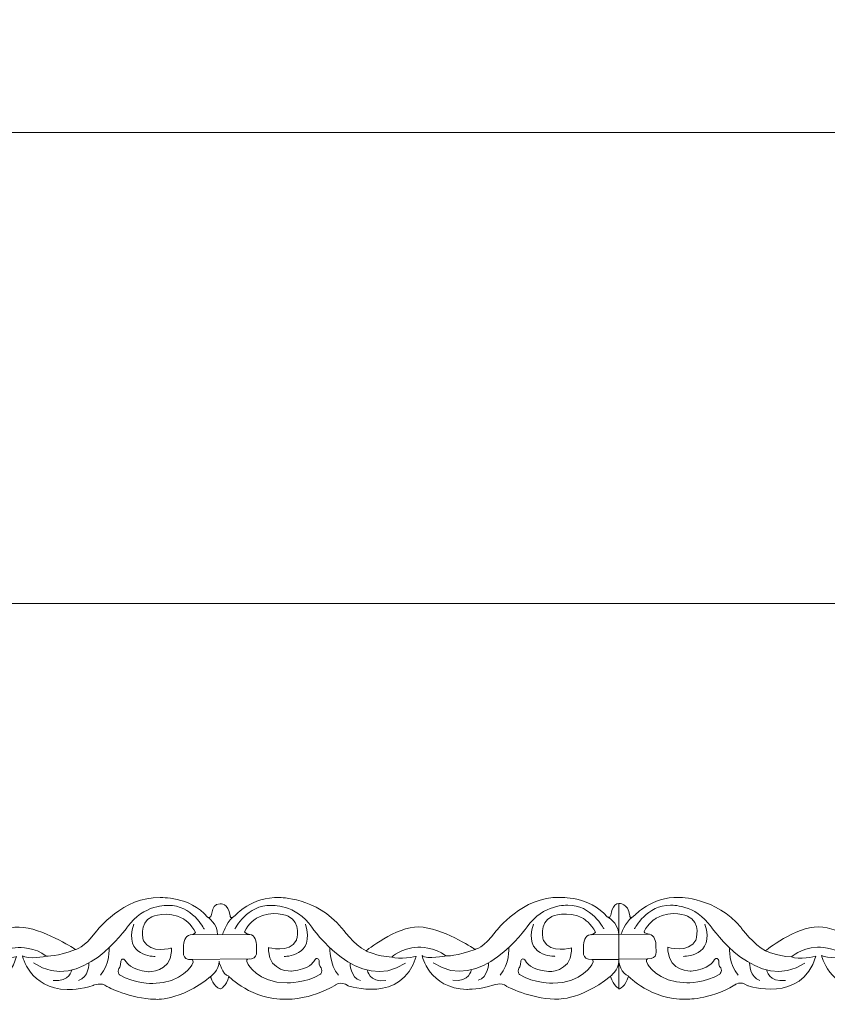
# Model space of a CAD drawing. Units: centimetres. Extents: x -10.4 to 10.5, y -13.8 to 13.1.
# Drawn here: x -6.1 to -4.9, y -13.8 to -12.4 of the extents above; entities that cross this region are included whole.
import ezdxf

# ---------------------------------------------------------------- set-up
doc = ezdxf.new("R2010")
doc.units = ezdxf.units.CM
doc.header["$MEASUREMENT"] = 0
doc.layers.add('Plan 1', color=7, linetype='Continuous')

msp = doc.modelspace()

# ---------------------------------------------------------------- linework, layer by layer
at = {"layer": 'Plan 1', "color": 250, "lineweight": 9}
msp.add_open_spline([(-7.42352, -13.23867), (-7.42352, -13.23867), (-7.42352, -5.58053), (-7.42352, -5.58053), (-7.42352, -5.58053), (-7.42352, -5.58053), (-3.32185, -1.84516), (-3.32185, -1.84516), (-3.32185, -1.84516), (-3.32185, -1.84516), (8.52739, -1.84516), (8.52739, -1.84516), (8.52739, -1.84516), (8.52739, -1.84516), (8.52739, -13.23867), (8.52739, -13.23867), (8.52739, -13.23867), (8.52739, -13.23867), (-7.42352, -13.23867), (-7.42352, -13.23867)], degree=3, knots=[0, 0, 0, 0, 0.1666667, 0.1666667, 0.1666667, 0.1666667, 0.3333333, 0.3333333, 0.3333333, 0.3333333, 0.5, 0.5, 0.5, 0.5, 0.6666667, 0.6666667, 0.6666667, 0.6666667, 1, 1, 1, 1], dxfattribs=at)
at = {"layer": 'Plan 1', "color": 3, "lineweight": 9}
msp.add_open_spline([(-6.73991, -12.55506), (-6.73991, -12.55506), (7.84378, -12.55506), (7.84378, -12.55506), (7.84378, -12.55506), (7.84378, -12.55506), (7.84378, -2.52877), (7.84378, -2.52877), (7.84378, -2.52877), (7.84378, -2.52877), (-3.05722, -2.52877), (-3.05722, -2.52877), (-3.05722, -2.52877), (-3.05722, -2.52877), (-6.73991, -5.88258), (-6.73991, -5.88258), (-6.73991, -5.88258), (-6.73991, -5.88258), (-6.73991, -12.55506), (-6.73991, -12.55506)], degree=3, knots=[0, 0, 0, 0, 0.1666667, 0.1666667, 0.1666667, 0.1666667, 0.3333333, 0.3333333, 0.3333333, 0.3333333, 0.5, 0.5, 0.5, 0.5, 0.6666667, 0.6666667, 0.6666667, 0.6666667, 1, 1, 1, 1], dxfattribs=at)
at = {"layer": 'Plan 1', "color": 3, "lineweight": 20}
msp.add_open_spline([(-3.72176, -12.27914), (-3.72176, -12.27914), (-3.75772, -12.32714), (-3.75772, -12.32714), (-3.75772, -12.32714), (-3.75772, -12.32714), (-4.08147, -12.32714), (-4.08147, -12.32714), (-4.08147, -12.32714), (-4.08147, -12.32714), (-4.19838, -12.19445), (-4.19838, -12.19445), (-4.19838, -12.19445), (-4.2112, -12.1799), (-4.21032, -12.20093), (-4.21032, -12.20093), (-4.21032, -12.20093), (-4.20883, -12.22449), (-4.22453, -12.25333), (-4.22453, -12.25333), (-4.22453, -12.25333), (-4.29917, -12.37431), (-4.37614, -12.30616), (-4.37614, -12.30616), (-4.37614, -12.30616), (-4.42936, -12.2433), (-4.36242, -12.18676), (-4.36242, -12.18676), (-4.36242, -12.18676), (-4.3282, -12.16157), (-4.28315, -12.1625), (-4.28315, -12.1625), (-4.28315, -12.1625), (-4.26182, -12.14868), (-4.28343, -12.13753), (-4.28343, -12.13753), (-4.28343, -12.13753), (-4.4395, -12.05892), (-4.59236, -12.11124), (-4.59236, -12.11124), (-4.59236, -12.11124), (-4.62068, -12.11868), (-4.606, -12.13675), (-4.606, -12.13675), (-4.606, -12.13675), (-4.51692, -12.26489), (-4.66583, -12.32238), (-4.66583, -12.32238), (-4.66583, -12.32238), (-4.5862, -12.15959), (-4.89784, -12.10018), (-4.89784, -12.10018), (-4.89784, -12.10018), (-4.89784, -12.10018), (-4.92277, -12.09636), (-4.92277, -12.09636), (-4.92277, -12.09636), (-4.9325, -12.09796), (-4.93064, -12.11295), (-4.93064, -12.11295), (-4.93064, -12.11295), (-4.93835, -12.21922), (-4.99973, -12.20672), (-4.99973, -12.20672), (-4.99973, -12.20672), (-5.07858, -12.20571), (-5.06655, -12.10731), (-5.06655, -12.10731), (-5.06655, -12.10731), (-5.06593, -12.09485), (-5.08267, -12.09812), (-5.08267, -12.09812), (-5.08267, -12.09812), (-5.14206, -12.12464), (-5.25433, -12.23719), (-5.25433, -12.23719), (-5.25433, -12.23719), (-5.45771, -12.40226), (-5.62536, -12.27831), (-5.62536, -12.27831), (-5.62536, -12.27831), (-5.80824, -12.17838), (-5.84597, -11.94197), (-5.84597, -11.94197), (-5.84597, -11.94197), (-5.8498, -11.91759), (-5.85153, -11.9088), (-5.85426, -11.90842), (-5.85426, -11.90842), (-5.85591, -11.90819), (-5.8575, -11.91111), (-5.85891, -11.91543)], degree=3, knots=[0, 0, 0, 0, 0.0416667, 0.0416667, 0.0416667, 0.0416667, 0.0833333, 0.0833333, 0.0833333, 0.0833333, 0.125, 0.125, 0.125, 0.125, 0.1666667, 0.1666667, 0.1666667, 0.1666667, 0.2083333, 0.2083333, 0.2083333, 0.2083333, 0.25, 0.25, 0.25, 0.25, 0.2916667, 0.2916667, 0.2916667, 0.2916667, 0.3333333, 0.3333333, 0.3333333, 0.3333333, 0.375, 0.375, 0.375, 0.375, 0.4166667, 0.4166667, 0.4166667, 0.4166667, 0.4583333, 0.4583333, 0.4583333, 0.4583333, 0.5, 0.5, 0.5, 0.5, 0.5416667, 0.5416667, 0.5416667, 0.5416667, 0.5833333, 0.5833333, 0.5833333, 0.5833333, 0.625, 0.625, 0.625, 0.625, 0.6666667, 0.6666667, 0.6666667, 0.6666667, 0.7083333, 0.7083333, 0.7083333, 0.7083333, 0.75, 0.75, 0.75, 0.75, 0.7916667, 0.7916667, 0.7916667, 0.7916667, 0.8333333, 0.8333333, 0.8333333, 0.8333333, 0.875, 0.875, 0.875, 0.875, 0.9166667, 0.9166667, 0.9166667, 0.9166667, 1, 1, 1, 1], dxfattribs=at)
at = {"layer": 'Plan 1', "color": 251, "lineweight": 9}
for points, knots in [([(-6.38223, -13.69442), (-6.37248, -13.69872), (-6.38038, -13.6759), (-6.36412, -13.67496), (-6.36412, -13.67496), (-6.36412, -13.67496), (-6.35169, -13.6734), (-6.34936, -13.69269), (-6.34936, -13.69269), (-6.34936, -13.69269), (-6.3492, -13.69886), (-6.34197, -13.69191), (-6.34197, -13.69191), (-6.34197, -13.69191), (-6.31827, -13.66473), (-6.2779, -13.66605), (-6.2779, -13.66605), (-6.2779, -13.66605), (-6.22408, -13.66548), (-6.18781, -13.70985), (-6.18781, -13.70985), (-6.18781, -13.70985), (-6.169, -13.7352), (-6.15219, -13.74345), (-6.15219, -13.74345), (-6.15219, -13.74345), (-6.10841, -13.70805), (-6.07545, -13.70872), (-6.07545, -13.70872), (-6.04248, -13.70939), (-5.9961, -13.73984), (-5.9961, -13.73984), (-5.9961, -13.73984), (-5.9961, -13.73984), (-5.99382, -13.74127), (-5.99382, -13.74127), (-5.99382, -13.74127), (-5.99382, -13.74127), (-5.98197, -13.73986), (-5.96309, -13.71455), (-5.96309, -13.71455), (-5.96309, -13.71455), (-5.92468, -13.66394), (-5.87085, -13.66591), (-5.87085, -13.66591), (-5.87085, -13.66591), (-5.82779, -13.66343), (-5.80193, -13.69417)], [0, 0, 0, 0, 0.0769231, 0.0769231, 0.0769231, 0.0769231, 0.1538462, 0.1538462, 0.1538462, 0.1538462, 0.2307692, 0.2307692, 0.2307692, 0.2307692, 0.3076923, 0.3076923, 0.3076923, 0.3076923, 0.3846154, 0.3846154, 0.3846154, 0.3846154, 0.4615385, 0.4615385, 0.4615385, 0.4615385, 0.5384615, 0.5384615, 0.5384615, 0.5384615, 0.6153846, 0.6153846, 0.6153846, 0.6153846, 0.6923077, 0.6923077, 0.6923077, 0.6923077, 0.7692308, 0.7692308, 0.7692308, 0.7692308, 0.8461538, 0.8461538, 0.8461538, 0.8461538, 1, 1, 1, 1]), ([(-5.80193, -13.69417), (-5.79219, -13.69847), (-5.80009, -13.67565), (-5.78383, -13.67471), (-5.78383, -13.67471), (-5.78383, -13.67471), (-5.77139, -13.67315), (-5.76907, -13.69244), (-5.76907, -13.69244), (-5.76907, -13.69244), (-5.76891, -13.69861), (-5.76167, -13.69166), (-5.76167, -13.69166), (-5.76167, -13.69166), (-5.73797, -13.66448), (-5.69761, -13.6658), (-5.69761, -13.6658), (-5.69761, -13.6658), (-5.64378, -13.66523), (-5.60751, -13.7096), (-5.60751, -13.7096), (-5.60751, -13.7096), (-5.58871, -13.73495), (-5.5719, -13.74321), (-5.5719, -13.74321), (-5.5719, -13.74321), (-5.52812, -13.7078), (-5.49515, -13.70847), (-5.49515, -13.70847), (-5.46218, -13.70914), (-5.4158, -13.73959), (-5.4158, -13.73959), (-5.4158, -13.73959), (-5.4158, -13.73959), (-5.41352, -13.74102), (-5.41352, -13.74102), (-5.41352, -13.74102), (-5.41352, -13.74102), (-5.40167, -13.73961), (-5.3828, -13.71431), (-5.3828, -13.71431), (-5.3828, -13.71431), (-5.34438, -13.66369), (-5.29056, -13.66566), (-5.29056, -13.66566), (-5.29056, -13.66566), (-5.2475, -13.66318), (-5.22163, -13.69392), (-5.22163, -13.69392), (-5.22163, -13.69392), (-5.2178, -13.69593), (-5.2167, -13.69226), (-5.2167, -13.69226), (-5.2167, -13.69226), (-5.21427, -13.67353), (-5.20463, -13.67456), (-5.20463, -13.67456), (-5.20463, -13.67456), (-5.2048, -13.7976), (-5.2048, -13.7976), (-5.2048, -13.7976), (-5.2048, -13.7976), (-5.21271, -13.79475), (-5.21692, -13.78041)], [0, 0, 0, 0, 0.0588235, 0.0588235, 0.0588235, 0.0588235, 0.1176471, 0.1176471, 0.1176471, 0.1176471, 0.1764706, 0.1764706, 0.1764706, 0.1764706, 0.2352941, 0.2352941, 0.2352941, 0.2352941, 0.2941176, 0.2941176, 0.2941176, 0.2941176, 0.3529412, 0.3529412, 0.3529412, 0.3529412, 0.4117647, 0.4117647, 0.4117647, 0.4117647, 0.4705882, 0.4705882, 0.4705882, 0.4705882, 0.5294118, 0.5294118, 0.5294118, 0.5294118, 0.5882353, 0.5882353, 0.5882353, 0.5882353, 0.6470588, 0.6470588, 0.6470588, 0.6470588, 0.7058824, 0.7058824, 0.7058824, 0.7058824, 0.7647059, 0.7647059, 0.7647059, 0.7647059, 0.8235294, 0.8235294, 0.8235294, 0.8235294, 0.8823529, 0.8823529, 0.8823529, 0.8823529, 1, 1, 1, 1]), ([(-5.20463, -13.67456), (-5.20463, -13.67456), (-5.19126, -13.673), (-5.18893, -13.69229), (-5.18893, -13.69229), (-5.18893, -13.69229), (-5.18877, -13.69846), (-5.18154, -13.69151), (-5.18154, -13.69151), (-5.18154, -13.69151), (-5.15784, -13.66433), (-5.11747, -13.66565), (-5.11747, -13.66565), (-5.11747, -13.66565), (-5.06365, -13.66508), (-5.02737, -13.70945), (-5.02737, -13.70945), (-5.02737, -13.70945), (-5.00857, -13.7348), (-4.99176, -13.74306), (-4.99176, -13.74306), (-4.99176, -13.74306), (-4.94798, -13.70765), (-4.91501, -13.70832), (-4.91501, -13.70832), (-4.88205, -13.70899), (-4.83567, -13.73944), (-4.83567, -13.73944), (-4.83567, -13.73944), (-4.83567, -13.73944), (-4.83339, -13.74087), (-4.83339, -13.74087), (-4.83339, -13.74087), (-4.83339, -13.74087), (-4.82154, -13.73946), (-4.80266, -13.71415), (-4.80266, -13.71415), (-4.80266, -13.71415), (-4.76424, -13.66354), (-4.71042, -13.66551), (-4.71042, -13.66551), (-4.71042, -13.66551), (-4.66736, -13.66303), (-4.6415, -13.69377)], [0, 0, 0, 0, 0.0833333, 0.0833333, 0.0833333, 0.0833333, 0.1666667, 0.1666667, 0.1666667, 0.1666667, 0.25, 0.25, 0.25, 0.25, 0.3333333, 0.3333333, 0.3333333, 0.3333333, 0.4166667, 0.4166667, 0.4166667, 0.4166667, 0.5, 0.5, 0.5, 0.5, 0.5833333, 0.5833333, 0.5833333, 0.5833333, 0.6666667, 0.6666667, 0.6666667, 0.6666667, 0.75, 0.75, 0.75, 0.75, 0.8333333, 0.8333333, 0.8333333, 0.8333333, 1, 1, 1, 1]), ([(-5.80684, -13.71156), (-5.80684, -13.71156), (-5.82496, -13.67607), (-5.85928, -13.6773), (-5.85928, -13.6773), (-5.85928, -13.6773), (-5.89493, -13.67472), (-5.91853, -13.70889), (-5.91853, -13.70889), (-5.91853, -13.70889), (-5.98661, -13.80696), (-6.0545, -13.76065)], [0, 0, 0, 0, 0.25, 0.25, 0.25, 0.25, 0.5, 0.5, 0.5, 0.5, 1, 1, 1, 1]), ([(-5.76226, -13.71131), (-5.76226, -13.71131), (-5.74404, -13.67587), (-5.70973, -13.67718), (-5.70973, -13.67718), (-5.70973, -13.67718), (-5.67407, -13.67469), (-5.65057, -13.70892), (-5.65057, -13.70892), (-5.65057, -13.70892), (-5.58275, -13.80715), (-5.51473, -13.76101)], [0, 0, 0, 0, 0.25, 0.25, 0.25, 0.25, 0.5, 0.5, 0.5, 0.5, 1, 1, 1, 1]), ([(-5.22655, -13.71131), (-5.22655, -13.71131), (-5.24467, -13.67582), (-5.27898, -13.67705), (-5.27898, -13.67705), (-5.27898, -13.67705), (-5.31464, -13.67447), (-5.33823, -13.70864), (-5.33823, -13.70864), (-5.33823, -13.70864), (-5.40632, -13.80671), (-5.47421, -13.7604)], [0, 0, 0, 0, 0.25, 0.25, 0.25, 0.25, 0.5, 0.5, 0.5, 0.5, 1, 1, 1, 1]), ([(-5.18212, -13.71116), (-5.18212, -13.71116), (-5.16391, -13.67572), (-5.1296, -13.67703), (-5.1296, -13.67703), (-5.1296, -13.67703), (-5.09393, -13.67454), (-5.07043, -13.70877), (-5.07043, -13.70877), (-5.07043, -13.70877), (-5.00261, -13.807), (-4.9346, -13.76085)], [0, 0, 0, 0, 0.25, 0.25, 0.25, 0.25, 0.5, 0.5, 0.5, 0.5, 1, 1, 1, 1]), ([(-5.85426, -13.73907), (-5.85426, -13.73907), (-5.88455, -13.74821), (-5.89495, -13.72857), (-5.89495, -13.72857), (-5.89495, -13.72857), (-5.90299, -13.70291), (-5.88279, -13.69375), (-5.88279, -13.69375), (-5.88279, -13.69375), (-5.86024, -13.68365), (-5.83705, -13.69666), (-5.83705, -13.69666), (-5.83705, -13.69666), (-5.82495, -13.70427), (-5.81958, -13.71631), (-5.81958, -13.71631), (-5.81958, -13.71631), (-5.82049, -13.71934), (-5.82728, -13.72013), (-5.82728, -13.72013), (-5.83462, -13.72097), (-5.83709, -13.73117), (-5.83676, -13.73719), (-5.83676, -13.73719), (-5.83644, -13.7432), (-5.84116, -13.7565), (-5.82434, -13.75588), (-5.82434, -13.75588), (-5.82434, -13.75588), (-5.82117, -13.7573), (-5.82435, -13.76285), (-5.82435, -13.76285), (-5.82435, -13.76285), (-5.83818, -13.79006), (-5.88158, -13.79064), (-5.88158, -13.79064), (-5.88158, -13.79064), (-5.90849, -13.79093), (-5.92967, -13.77792), (-5.92967, -13.77792), (-5.92967, -13.77792), (-5.93336, -13.77443), (-5.931, -13.76873), (-5.931, -13.76873), (-5.931, -13.76873), (-5.9273, -13.76684), (-5.92796, -13.75829), (-5.92796, -13.75829), (-5.92796, -13.75829), (-5.92526, -13.75038), (-5.92022, -13.75925), (-5.92022, -13.75925), (-5.92022, -13.75925), (-5.91385, -13.77129), (-5.88795, -13.77354), (-5.88795, -13.77354), (-5.88795, -13.77354), (-5.85618, -13.7749), (-5.85427, -13.74413), (-5.85427, -13.74413), (-5.85427, -13.74413), (-5.85425, -13.73976), (-5.85425, -13.73976), (-5.85425, -13.73976), (-5.85425, -13.73976), (-5.85426, -13.73907), (-5.85426, -13.73907)], [0, 0, 0, 0, 0.0555556, 0.0555556, 0.0555556, 0.0555556, 0.1111111, 0.1111111, 0.1111111, 0.1111111, 0.1666667, 0.1666667, 0.1666667, 0.1666667, 0.2222222, 0.2222222, 0.2222222, 0.2222222, 0.2777778, 0.2777778, 0.2777778, 0.2777778, 0.3333333, 0.3333333, 0.3333333, 0.3333333, 0.3888889, 0.3888889, 0.3888889, 0.3888889, 0.4444444, 0.4444444, 0.4444444, 0.4444444, 0.5, 0.5, 0.5, 0.5, 0.5555556, 0.5555556, 0.5555556, 0.5555556, 0.6111111, 0.6111111, 0.6111111, 0.6111111, 0.6666667, 0.6666667, 0.6666667, 0.6666667, 0.7222222, 0.7222222, 0.7222222, 0.7222222, 0.7777778, 0.7777778, 0.7777778, 0.7777778, 0.8333333, 0.8333333, 0.8333333, 0.8333333, 0.8888889, 0.8888889, 0.8888889, 0.8888889, 1, 1, 1, 1]), ([(-5.71362, -13.7382), (-5.71362, -13.7382), (-5.68333, -13.74735), (-5.67293, -13.7277), (-5.67293, -13.7277), (-5.67293, -13.7277), (-5.66489, -13.70205), (-5.68509, -13.69289), (-5.68509, -13.69289), (-5.68509, -13.69289), (-5.70764, -13.68279), (-5.73084, -13.6958), (-5.73084, -13.6958), (-5.73084, -13.6958), (-5.74294, -13.70341), (-5.7483, -13.71545), (-5.7483, -13.71545), (-5.7483, -13.71545), (-5.74739, -13.71848), (-5.7406, -13.71926), (-5.7406, -13.71926), (-5.73326, -13.72011), (-5.73079, -13.73031), (-5.73112, -13.73632), (-5.73112, -13.73632), (-5.73145, -13.74234), (-5.72672, -13.75563), (-5.74354, -13.75502), (-5.74354, -13.75502), (-5.74354, -13.75502), (-5.74671, -13.75644), (-5.74353, -13.76198), (-5.74353, -13.76198), (-5.74353, -13.76198), (-5.7297, -13.7892), (-5.6863, -13.78978), (-5.6863, -13.78978), (-5.6863, -13.78978), (-5.65939, -13.79006), (-5.63822, -13.77705), (-5.63822, -13.77705), (-5.63822, -13.77705), (-5.63452, -13.77357), (-5.63688, -13.76787), (-5.63688, -13.76787), (-5.63688, -13.76787), (-5.64059, -13.76598), (-5.63992, -13.75743), (-5.63992, -13.75743), (-5.63992, -13.75743), (-5.64263, -13.74951), (-5.64766, -13.75839), (-5.64766, -13.75839), (-5.64766, -13.75839), (-5.65404, -13.77042), (-5.67994, -13.77267), (-5.67994, -13.77267), (-5.67994, -13.77267), (-5.7117, -13.77404), (-5.71362, -13.74327), (-5.71362, -13.74327), (-5.71362, -13.74327), (-5.71363, -13.7389), (-5.71363, -13.7389), (-5.71363, -13.7389), (-5.71363, -13.7389), (-5.71362, -13.7382), (-5.71362, -13.7382)], [0, 0, 0, 0, 0.0555556, 0.0555556, 0.0555556, 0.0555556, 0.1111111, 0.1111111, 0.1111111, 0.1111111, 0.1666667, 0.1666667, 0.1666667, 0.1666667, 0.2222222, 0.2222222, 0.2222222, 0.2222222, 0.2777778, 0.2777778, 0.2777778, 0.2777778, 0.3333333, 0.3333333, 0.3333333, 0.3333333, 0.3888889, 0.3888889, 0.3888889, 0.3888889, 0.4444444, 0.4444444, 0.4444444, 0.4444444, 0.5, 0.5, 0.5, 0.5, 0.5555556, 0.5555556, 0.5555556, 0.5555556, 0.6111111, 0.6111111, 0.6111111, 0.6111111, 0.6666667, 0.6666667, 0.6666667, 0.6666667, 0.7222222, 0.7222222, 0.7222222, 0.7222222, 0.7777778, 0.7777778, 0.7777778, 0.7777778, 0.8333333, 0.8333333, 0.8333333, 0.8333333, 0.8888889, 0.8888889, 0.8888889, 0.8888889, 1, 1, 1, 1]), ([(-5.27349, -13.7387), (-5.27349, -13.7387), (-5.30378, -13.74785), (-5.31418, -13.72821), (-5.31418, -13.72821), (-5.31418, -13.72821), (-5.32222, -13.70255), (-5.30202, -13.69339), (-5.30202, -13.69339), (-5.30202, -13.69339), (-5.27947, -13.68329), (-5.25628, -13.6963), (-5.25628, -13.6963), (-5.25628, -13.6963), (-5.24418, -13.70391), (-5.23881, -13.71595), (-5.23881, -13.71595), (-5.23881, -13.71595), (-5.23972, -13.71898), (-5.24651, -13.71976), (-5.24651, -13.71976), (-5.25385, -13.72061), (-5.25632, -13.73081), (-5.256, -13.73682), (-5.256, -13.73682), (-5.25567, -13.74284), (-5.26039, -13.75613), (-5.24357, -13.75552), (-5.24357, -13.75552), (-5.24357, -13.75552), (-5.2404, -13.75694), (-5.24358, -13.76249), (-5.24358, -13.76249), (-5.24358, -13.76249), (-5.25741, -13.7897), (-5.30081, -13.79028), (-5.30081, -13.79028), (-5.30081, -13.79028), (-5.32772, -13.79056), (-5.3489, -13.77756), (-5.3489, -13.77756), (-5.3489, -13.77756), (-5.35259, -13.77407), (-5.35023, -13.76837), (-5.35023, -13.76837), (-5.35023, -13.76837), (-5.34653, -13.76648), (-5.34719, -13.75793), (-5.34719, -13.75793), (-5.34719, -13.75793), (-5.34449, -13.75002), (-5.33945, -13.75889), (-5.33945, -13.75889), (-5.33945, -13.75889), (-5.33308, -13.77093), (-5.30718, -13.77317), (-5.30718, -13.77317), (-5.30718, -13.77317), (-5.27541, -13.77454), (-5.2735, -13.74377), (-5.2735, -13.74377), (-5.2735, -13.74377), (-5.27348, -13.7394), (-5.27348, -13.7394), (-5.27348, -13.7394), (-5.27348, -13.7394), (-5.27349, -13.7387), (-5.27349, -13.7387)], [0, 0, 0, 0, 0.0555556, 0.0555556, 0.0555556, 0.0555556, 0.1111111, 0.1111111, 0.1111111, 0.1111111, 0.1666667, 0.1666667, 0.1666667, 0.1666667, 0.2222222, 0.2222222, 0.2222222, 0.2222222, 0.2777778, 0.2777778, 0.2777778, 0.2777778, 0.3333333, 0.3333333, 0.3333333, 0.3333333, 0.3888889, 0.3888889, 0.3888889, 0.3888889, 0.4444444, 0.4444444, 0.4444444, 0.4444444, 0.5, 0.5, 0.5, 0.5, 0.5555556, 0.5555556, 0.5555556, 0.5555556, 0.6111111, 0.6111111, 0.6111111, 0.6111111, 0.6666667, 0.6666667, 0.6666667, 0.6666667, 0.7222222, 0.7222222, 0.7222222, 0.7222222, 0.7777778, 0.7777778, 0.7777778, 0.7777778, 0.8333333, 0.8333333, 0.8333333, 0.8333333, 0.8888889, 0.8888889, 0.8888889, 0.8888889, 1, 1, 1, 1]), ([(-5.13349, -13.73805), (-5.13349, -13.73805), (-5.1032, -13.7472), (-5.0928, -13.72755), (-5.0928, -13.72755), (-5.0928, -13.72755), (-5.08476, -13.7019), (-5.10495, -13.69274), (-5.10495, -13.69274), (-5.10495, -13.69274), (-5.12751, -13.68264), (-5.1507, -13.69564), (-5.1507, -13.69564), (-5.1507, -13.69564), (-5.1628, -13.70326), (-5.16817, -13.7153), (-5.16817, -13.7153), (-5.16817, -13.7153), (-5.16726, -13.71833), (-5.16046, -13.71911), (-5.16046, -13.71911), (-5.15313, -13.71996), (-5.15065, -13.73016), (-5.15098, -13.73617), (-5.15098, -13.73617), (-5.15131, -13.74219), (-5.14658, -13.75548), (-5.1634, -13.75487), (-5.1634, -13.75487), (-5.1634, -13.75487), (-5.16658, -13.75629), (-5.16339, -13.76183), (-5.16339, -13.76183), (-5.16339, -13.76183), (-5.14956, -13.78905), (-5.10617, -13.78963), (-5.10617, -13.78963), (-5.10617, -13.78963), (-5.07926, -13.78991), (-5.05808, -13.7769), (-5.05808, -13.7769), (-5.05808, -13.7769), (-5.05438, -13.77342), (-5.05675, -13.76772), (-5.05675, -13.76772), (-5.05675, -13.76772), (-5.06045, -13.76583), (-5.05979, -13.75728), (-5.05979, -13.75728), (-5.05979, -13.75728), (-5.06249, -13.74936), (-5.06752, -13.75823), (-5.06752, -13.75823), (-5.06752, -13.75823), (-5.0739, -13.77027), (-5.0998, -13.77252), (-5.0998, -13.77252), (-5.0998, -13.77252), (-5.13157, -13.77389), (-5.13348, -13.74312), (-5.13348, -13.74312), (-5.13348, -13.74312), (-5.13349, -13.73875), (-5.13349, -13.73875), (-5.13349, -13.73875), (-5.13349, -13.73875), (-5.13349, -13.73805), (-5.13349, -13.73805)], [0, 0, 0, 0, 0.0555556, 0.0555556, 0.0555556, 0.0555556, 0.1111111, 0.1111111, 0.1111111, 0.1111111, 0.1666667, 0.1666667, 0.1666667, 0.1666667, 0.2222222, 0.2222222, 0.2222222, 0.2222222, 0.2777778, 0.2777778, 0.2777778, 0.2777778, 0.3333333, 0.3333333, 0.3333333, 0.3333333, 0.3888889, 0.3888889, 0.3888889, 0.3888889, 0.4444444, 0.4444444, 0.4444444, 0.4444444, 0.5, 0.5, 0.5, 0.5, 0.5555556, 0.5555556, 0.5555556, 0.5555556, 0.6111111, 0.6111111, 0.6111111, 0.6111111, 0.6666667, 0.6666667, 0.6666667, 0.6666667, 0.7222222, 0.7222222, 0.7222222, 0.7222222, 0.7777778, 0.7777778, 0.7777778, 0.7777778, 0.8333333, 0.8333333, 0.8333333, 0.8333333, 0.8888889, 0.8888889, 0.8888889, 0.8888889, 1, 1, 1, 1]), ([(-6.37808, -13.7806), (-6.37808, -13.7806), (-6.37395, -13.79606), (-6.36386, -13.79861), (-6.36386, -13.79861), (-6.36386, -13.79861), (-6.35481, -13.79562), (-6.35143, -13.78042), (-6.35143, -13.78042), (-6.35143, -13.78042), (-6.3178, -13.81544), (-6.26801, -13.8136), (-6.26801, -13.8136), (-6.26801, -13.8136), (-6.23572, -13.81554), (-6.19666, -13.79311), (-6.19666, -13.79311), (-6.19666, -13.79311), (-6.18945, -13.78611), (-6.17804, -13.79418), (-6.17804, -13.79418), (-6.17804, -13.79418), (-6.10015, -13.82077), (-6.0792, -13.75146), (-6.0792, -13.75146), (-6.0792, -13.75146), (-6.10478, -13.75713), (-6.11453, -13.75237), (-6.11453, -13.75237), (-6.11453, -13.75237), (-6.1024, -13.73972), (-6.07683, -13.73816), (-6.07683, -13.73816), (-6.07683, -13.73816), (-6.05126, -13.73756), (-6.03648, -13.75088), (-6.03648, -13.75088), (-6.03648, -13.75088), (-6.0634, -13.75623), (-6.07079, -13.7502), (-6.07079, -13.7502), (-6.07079, -13.7502), (-6.06076, -13.79802), (-6.0056, -13.79936), (-6.0056, -13.79936), (-6.0056, -13.79936), (-5.98407, -13.79938), (-5.96825, -13.79339), (-5.96825, -13.79339), (-5.96825, -13.79339), (-5.95549, -13.78805), (-5.94844, -13.79486), (-5.94844, -13.79486), (-5.94844, -13.79486), (-5.91344, -13.81277), (-5.87846, -13.81344), (-5.87846, -13.81344), (-5.87846, -13.81344), (-5.84318, -13.81728), (-5.79767, -13.78061)], [0, 0, 0, 0, 0.0625, 0.0625, 0.0625, 0.0625, 0.125, 0.125, 0.125, 0.125, 0.1875, 0.1875, 0.1875, 0.1875, 0.25, 0.25, 0.25, 0.25, 0.3125, 0.3125, 0.3125, 0.3125, 0.375, 0.375, 0.375, 0.375, 0.4375, 0.4375, 0.4375, 0.4375, 0.5, 0.5, 0.5, 0.5, 0.5625, 0.5625, 0.5625, 0.5625, 0.625, 0.625, 0.625, 0.625, 0.6875, 0.6875, 0.6875, 0.6875, 0.75, 0.75, 0.75, 0.75, 0.8125, 0.8125, 0.8125, 0.8125, 0.875, 0.875, 0.875, 0.875, 1, 1, 1, 1]), ([(-5.79767, -13.78061), (-5.79767, -13.78061), (-5.79366, -13.79581), (-5.78357, -13.79836), (-5.78357, -13.79836), (-5.78357, -13.79836), (-5.77447, -13.7955), (-5.77108, -13.78031), (-5.77108, -13.78031), (-5.77108, -13.78031), (-5.73751, -13.81519), (-5.68772, -13.81336), (-5.68772, -13.81336), (-5.68772, -13.81336), (-5.65542, -13.81529), (-5.61637, -13.79286), (-5.61637, -13.79286), (-5.61637, -13.79286), (-5.60916, -13.78586), (-5.59774, -13.79394), (-5.59774, -13.79394), (-5.59774, -13.79394), (-5.51986, -13.82052), (-5.49891, -13.75121), (-5.49891, -13.75121), (-5.49891, -13.75121), (-5.52448, -13.75688), (-5.53423, -13.75212), (-5.53423, -13.75212), (-5.53423, -13.75212), (-5.5221, -13.73947), (-5.49654, -13.73791), (-5.49654, -13.73791), (-5.49654, -13.73791), (-5.47097, -13.73731), (-5.45618, -13.75063), (-5.45618, -13.75063), (-5.45618, -13.75063), (-5.4831, -13.75598), (-5.4905, -13.74995), (-5.4905, -13.74995), (-5.4905, -13.74995), (-5.48047, -13.79777), (-5.4253, -13.79911), (-5.4253, -13.79911), (-5.4253, -13.79911), (-5.40377, -13.79913), (-5.38795, -13.79314), (-5.38795, -13.79314), (-5.38795, -13.79314), (-5.3752, -13.7878), (-5.36815, -13.79461), (-5.36815, -13.79461), (-5.36815, -13.79461), (-5.33315, -13.81252), (-5.29816, -13.81319), (-5.29816, -13.81319), (-5.29816, -13.81319), (-5.26288, -13.81703), (-5.21738, -13.78036)], [0, 0, 0, 0, 0.0625, 0.0625, 0.0625, 0.0625, 0.125, 0.125, 0.125, 0.125, 0.1875, 0.1875, 0.1875, 0.1875, 0.25, 0.25, 0.25, 0.25, 0.3125, 0.3125, 0.3125, 0.3125, 0.375, 0.375, 0.375, 0.375, 0.4375, 0.4375, 0.4375, 0.4375, 0.5, 0.5, 0.5, 0.5, 0.5625, 0.5625, 0.5625, 0.5625, 0.625, 0.625, 0.625, 0.625, 0.6875, 0.6875, 0.6875, 0.6875, 0.75, 0.75, 0.75, 0.75, 0.8125, 0.8125, 0.8125, 0.8125, 0.875, 0.875, 0.875, 0.875, 1, 1, 1, 1]), ([(-5.2048, -13.79871), (-5.2048, -13.79871), (-5.19435, -13.79505), (-5.19096, -13.77986), (-5.19096, -13.77986), (-5.19096, -13.77986), (-5.15737, -13.81504), (-5.10758, -13.8132), (-5.10758, -13.8132), (-5.10758, -13.8132), (-5.07529, -13.81514), (-5.03623, -13.79271), (-5.03623, -13.79271), (-5.03623, -13.79271), (-5.02902, -13.78571), (-5.01761, -13.79378), (-5.01761, -13.79378), (-5.01761, -13.79378), (-4.93972, -13.82037), (-4.91877, -13.75106), (-4.91877, -13.75106), (-4.91877, -13.75106), (-4.94435, -13.75673), (-4.9541, -13.75197), (-4.9541, -13.75197), (-4.9541, -13.75197), (-4.94197, -13.73932), (-4.9164, -13.73776), (-4.9164, -13.73776), (-4.9164, -13.73776), (-4.89083, -13.73716), (-4.87605, -13.75048), (-4.87605, -13.75048), (-4.87605, -13.75048), (-4.90297, -13.75583), (-4.91036, -13.7498), (-4.91036, -13.7498), (-4.91036, -13.7498), (-4.90033, -13.79762), (-4.84517, -13.79896), (-4.84517, -13.79896), (-4.84517, -13.79896), (-4.82364, -13.79898), (-4.80782, -13.79299), (-4.80782, -13.79299), (-4.80782, -13.79299), (-4.79506, -13.78765), (-4.78801, -13.79446), (-4.78801, -13.79446), (-4.78801, -13.79446), (-4.75301, -13.81237), (-4.71802, -13.81304), (-4.71802, -13.81304), (-4.71802, -13.81304), (-4.68274, -13.81688), (-4.63724, -13.78021)], [0, 0, 0, 0, 0.0666667, 0.0666667, 0.0666667, 0.0666667, 0.1333333, 0.1333333, 0.1333333, 0.1333333, 0.2, 0.2, 0.2, 0.2, 0.2666667, 0.2666667, 0.2666667, 0.2666667, 0.3333333, 0.3333333, 0.3333333, 0.3333333, 0.4, 0.4, 0.4, 0.4, 0.4666667, 0.4666667, 0.4666667, 0.4666667, 0.5333333, 0.5333333, 0.5333333, 0.5333333, 0.6, 0.6, 0.6, 0.6, 0.6666667, 0.6666667, 0.6666667, 0.6666667, 0.7333333, 0.7333333, 0.7333333, 0.7333333, 0.8, 0.8, 0.8, 0.8, 0.8666667, 0.8666667, 0.8666667, 0.8666667, 1, 1, 1, 1]), ([(-5.79767, -13.78061), (-5.79767, -13.78061), (-5.78522, -13.77144), (-5.7852, -13.75815), (-5.7852, -13.75815), (-5.7852, -13.75815), (-5.78124, -13.77838), (-5.7711, -13.78001)], [0, 0, 0, 0, 0.3333333, 0.3333333, 0.3333333, 0.3333333, 1, 1, 1, 1])]:
    msp.add_open_spline(points, degree=3, knots=knots, dxfattribs=at)
for points in [[(-5.2048, -13.79871), (-5.2048, -13.79871), (-5.20463, -13.67456), (-5.20463, -13.67456)], [(-5.80193, -13.69417), (-5.80193, -13.69417), (-5.78714, -13.70354), (-5.78749, -13.71971)], [(-5.78009, -13.71934), (-5.78009, -13.71934), (-5.77524, -13.70343), (-5.7657, -13.69464)], [(-5.22163, -13.69392), (-5.22163, -13.69392), (-5.2065, -13.69991), (-5.20469, -13.71965)], [(-5.20164, -13.71922), (-5.20164, -13.71922), (-5.19594, -13.70201), (-5.18556, -13.69449)], [(-5.87821, -13.75136), (-5.87821, -13.75136), (-5.92464, -13.75194), (-5.9091, -13.70447)], [(-5.69099, -13.75129), (-5.69099, -13.75129), (-5.64457, -13.75198), (-5.65998, -13.70447)], [(-5.29792, -13.75112), (-5.29792, -13.75112), (-5.34434, -13.75169), (-5.32881, -13.70422)], [(-5.11086, -13.75114), (-5.11086, -13.75114), (-5.06444, -13.75183), (-5.07985, -13.70432)], [(-5.74061, -13.71928), (-5.74061, -13.71928), (-5.82728, -13.72013), (-5.82728, -13.72013)], [(-5.20469, -13.71965), (-5.20469, -13.71965), (-5.24438, -13.71969), (-5.24438, -13.71969)], [(-5.16048, -13.71913), (-5.16048, -13.71913), (-5.20469, -13.71923), (-5.20469, -13.71923)], [(-6.03648, -13.75088), (-6.03648, -13.75088), (-6.01952, -13.75129), (-5.99382, -13.74127)], [(-5.94483, -13.73859), (-5.94483, -13.73859), (-5.9437, -13.76321), (-5.95764, -13.7785)], [(-5.62434, -13.73869), (-5.62434, -13.73869), (-5.62554, -13.7633), (-5.61164, -13.77862)], [(-5.5719, -13.74321), (-5.5719, -13.74321), (-5.55689, -13.75094), (-5.53423, -13.75212)], [(-5.45619, -13.75063), (-5.45619, -13.75063), (-5.43923, -13.75104), (-5.41352, -13.74102)], [(-5.36454, -13.73835), (-5.36454, -13.73835), (-5.36341, -13.76297), (-5.37735, -13.77825)], [(-5.04421, -13.73854), (-5.04421, -13.73854), (-5.0454, -13.76315), (-5.0315, -13.77847)], [(-4.99176, -13.74306), (-4.99176, -13.74306), (-4.97675, -13.75079), (-4.9541, -13.75197)], [(-5.9742, -13.76072), (-5.9742, -13.76072), (-5.97447, -13.78228), (-5.98928, -13.78606)], [(-5.74067, -13.75489), (-5.74067, -13.75489), (-5.82734, -13.75573), (-5.82734, -13.75573)], [(-5.59504, -13.76088), (-5.59504, -13.76088), (-5.59483, -13.78244), (-5.58003, -13.78626)], [(-5.3939, -13.76047), (-5.3939, -13.76047), (-5.39417, -13.78203), (-5.40898, -13.78581)], [(-5.20474, -13.7556), (-5.20474, -13.7556), (-5.24405, -13.75563), (-5.24405, -13.75563)], [(-5.21738, -13.78036), (-5.21738, -13.78036), (-5.20492, -13.77119), (-5.2049, -13.7579)], [(-5.20506, -13.758), (-5.20506, -13.758), (-5.20092, -13.77797), (-5.19078, -13.7796)], [(-5.16351, -13.75488), (-5.16351, -13.75488), (-5.20474, -13.75502), (-5.20474, -13.75502)], [(-5.0149, -13.76073), (-5.0149, -13.76073), (-5.01469, -13.78229), (-4.99989, -13.78611)], [(-5.99914, -13.77096), (-5.99914, -13.77096), (-6.00174, -13.78897), (-6.02628, -13.78601)], [(-5.57013, -13.77119), (-5.57013, -13.77119), (-5.56757, -13.7892), (-5.54303, -13.7863)], [(-5.41884, -13.77072), (-5.41884, -13.77072), (-5.42145, -13.78872), (-5.44598, -13.78576)], [(-4.98999, -13.77104), (-4.98999, -13.77104), (-4.98743, -13.78905), (-4.96289, -13.78615)]]:
    msp.add_open_spline(points, degree=3, dxfattribs=at)

doc.saveas('drawing.dxf')
